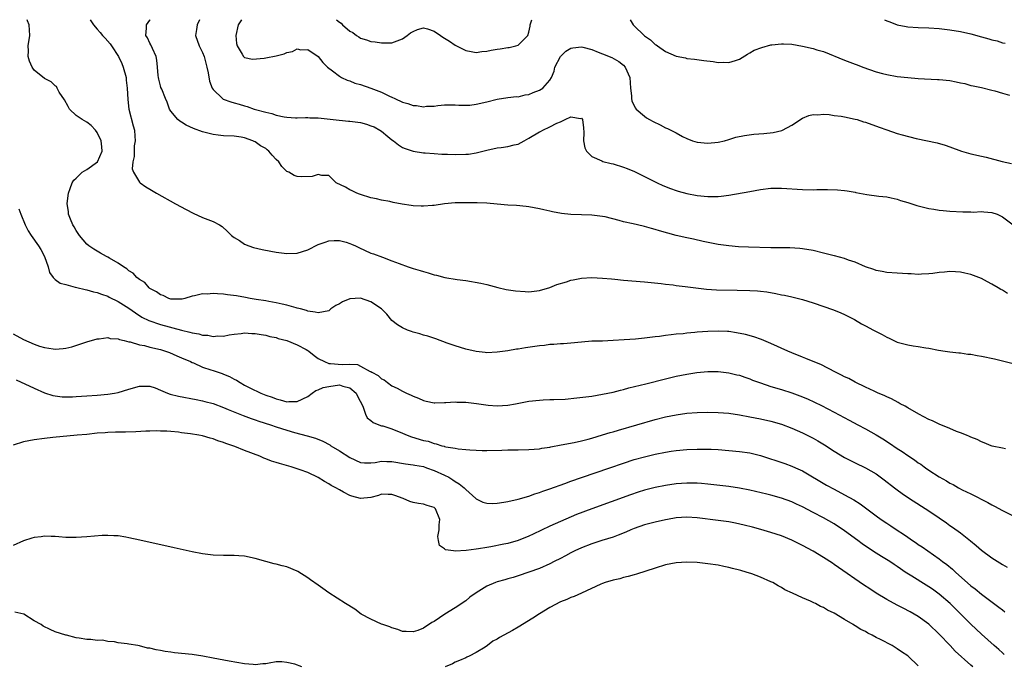
# Model space of a CAD drawing. Units: inches. Extents: x 2589000 to 2592000, y 1500000 to 1503000.
# Drawn here: x 2590118 to 2590305, y 1502877 to 1503000 of the extents above; entities that cross this region are included whole.
import ezdxf

# ---------------------------------------------------------------- set-up
doc = ezdxf.new("R2010")
doc.units = ezdxf.units.IN
doc.header["$MEASUREMENT"] = 0
doc.layers.add('LD25891500_2ft', color=254, linetype='Continuous')

msp = doc.modelspace()

# ---------------------------------------------------------------- linework, layer by layer
at = {"layer": 'LD25891500_2ft'}
for points, elevation in [([(2590305.56, 1502918.44), (2590305, 1502918.52), (2590303.06, 1502918.94), (2590302.87, 1502919), (2590301.55, 1502919.55), (2590301, 1502919.73), (2590300.17, 1502920.17), (2590299, 1502920.61), (2590298.75, 1502920.75), (2590298.16, 1502921), (2590297, 1502921.48), (2590296.26, 1502921.74), (2590295, 1502922.27), (2590293, 1502923.08), (2590291.71, 1502923.71), (2590291, 1502924.02), (2590289.11, 1502925), (2590287, 1502926.24), (2590286.53, 1502926.53), (2590285.57, 1502927), (2590285.21, 1502927.21), (2590283.9, 1502927.9), (2590283, 1502928.29), (2590282.53, 1502928.53), (2590281.41, 1502929), (2590280.64, 1502929.36), (2590279, 1502930.17), (2590277, 1502931.1), (2590275.79, 1502931.79), (2590275, 1502932.11), (2590274.44, 1502932.44), (2590273.26, 1502933), (2590270.46, 1502934.46), (2590269.04, 1502935), (2590267.61, 1502935.61), (2590267, 1502935.83), (2590265, 1502936.65), (2590264.19, 1502937), (2590261, 1502938.44), (2590259.21, 1502939.21), (2590257.74, 1502939.74), (2590256.16, 1502940.16), (2590254.49, 1502940.49), (2590253, 1502940.7), (2590252.72, 1502940.72), (2590251, 1502940.8), (2590249, 1502940.73), (2590247, 1502940.59), (2590246.52, 1502940.52), (2590245, 1502940.39), (2590244.31, 1502940.31), (2590243, 1502940.2), (2590242.07, 1502940.07), (2590241, 1502939.98), (2590239.8, 1502939.8), (2590239, 1502939.72), (2590237.49, 1502939.49), (2590237, 1502939.45), (2590235.26, 1502939.26), (2590233.11, 1502939.11), (2590231, 1502938.99), (2590229, 1502938.9), (2590227, 1502938.86), (2590225, 1502938.72), (2590223, 1502938.52), (2590221.61, 1502938.39), (2590221, 1502938.36), (2590219.76, 1502938.24), (2590219, 1502938.22), (2590217.95, 1502938.05), (2590217, 1502938), (2590216.15, 1502937.85), (2590214.38, 1502937.62), (2590213, 1502937.39), (2590212.64, 1502937.36), (2590211, 1502937.07), (2590209, 1502936.77), (2590207, 1502936.68), (2590206.7, 1502936.7), (2590205, 1502936.89), (2590203, 1502937.36), (2590201, 1502937.97), (2590199.48, 1502938.52), (2590197.33, 1502939.33), (2590195.82, 1502939.82), (2590195, 1502940.03), (2590194.27, 1502940.27), (2590193, 1502940.62), (2590192.71, 1502940.71), (2590191.94, 1502941), (2590191, 1502941.4), (2590190.02, 1502942.02), (2590189, 1502942.84), (2590188, 1502944), (2590187, 1502945), (2590185, 1502946.36), (2590183, 1502947.03), (2590181, 1502946.94), (2590179.61, 1502946.39), (2590179, 1502945.96), (2590178.33, 1502945.67), (2590177.4, 1502945), (2590177, 1502944.67), (2590175, 1502944.24), (2590174.41, 1502944.41), (2590173, 1502944.61), (2590172.74, 1502944.74), (2590171.59, 1502945), (2590171, 1502945.16), (2590170.8, 1502945.2), (2590169, 1502945.75), (2590168.11, 1502945.89), (2590167, 1502946.2), (2590165.6, 1502946.4), (2590165, 1502946.54), (2590163.19, 1502946.81), (2590162.04, 1502947), (2590161.17, 1502947.17), (2590159.48, 1502947.48), (2590157.72, 1502947.72), (2590157, 1502947.81), (2590155.87, 1502947.87), (2590155, 1502947.96), (2590153.85, 1502947.85), (2590153, 1502947.9), (2590151.48, 1502947.48), (2590151, 1502947.43), (2590149.65, 1502947), (2590149.14, 1502946.86), (2590149, 1502946.86), (2590147.14, 1502946.86), (2590147, 1502946.89), (2590146.61, 1502947), (2590145.54, 1502947.54), (2590145, 1502947.67), (2590144.27, 1502948.27), (2590143, 1502948.9), (2590142.87, 1502949), (2590142.05, 1502950.05), (2590141, 1502950.62), (2590140.51, 1502951), (2590139.83, 1502951.83), (2590139, 1502952.26), (2590138.62, 1502952.62), (2590137.96, 1502953), (2590137, 1502953.72), (2590135.34, 1502954.66), (2590135, 1502954.88), (2590134.73, 1502955), (2590133.64, 1502955.64), (2590133, 1502955.97), (2590132.35, 1502956.35), (2590131.41, 1502957), (2590131, 1502957.34), (2590129.61, 1502959), (2590129, 1502959.91), (2590128.61, 1502960.61), (2590128.37, 1502961), (2590127.92, 1502962.08), (2590127.56, 1502963), (2590127.51, 1502963.51), (2590127.28, 1502965), (2590127.45, 1502966.55), (2590127.52, 1502967), (2590127.88, 1502967.88), (2590128.25, 1502969), (2590128.52, 1502969.48), (2590129, 1502969.88), (2590130.11, 1502971), (2590131, 1502971.53), (2590133.02, 1502973), (2590133.91, 1502975), (2590133.86, 1502975.86), (2590133.72, 1502977), (2590133, 1502978.53), (2590132.66, 1502979), (2590131.87, 1502979.87), (2590131, 1502980.49), (2590130.14, 1502981), (2590129, 1502981.8), (2590127.7, 1502983), (2590127.47, 1502983.47), (2590126.76, 1502984.76), (2590125.79, 1502986.21), (2590125.38, 1502987), (2590125.28, 1502987.28), (2590125, 1502987.43), (2590124.21, 1502988.21), (2590123, 1502988.85), (2590121, 1502990.43), (2590120.62, 1502991), (2590120.1, 1502992.1), (2590119.88, 1502993), (2590119.94, 1502994.06), (2590119.9, 1502995), (2590120.18, 1502997), (2590120.06, 1502999), (2590119.76, 1502999.76), (2590119.69, 1503000)], 8602), ([(2590131.65, 1503000), (2590131.78, 1502999.78), (2590132.29, 1502999), (2590133, 1502998.22), (2590133.55, 1502997.55), (2590133.97, 1502997), (2590134.49, 1502996.49), (2590135.43, 1502995.43), (2590135.7, 1502995), (2590137.02, 1502993), (2590137.68, 1502991.68), (2590137.93, 1502991), (2590138.46, 1502989), (2590138.48, 1502988.48), (2590138.71, 1502987), (2590138.81, 1502984.81), (2590139.02, 1502983), (2590139.82, 1502979.82), (2590140.06, 1502979), (2590140.15, 1502977.85), (2590140.19, 1502977), (2590140.04, 1502976.04), (2590140, 1502975), (2590140.03, 1502973.97), (2590139.76, 1502973), (2590139.63, 1502971.63), (2590139.86, 1502971), (2590141, 1502969.1), (2590141.12, 1502969), (2590142.24, 1502968.24), (2590143, 1502967.81), (2590144.28, 1502967), (2590147.85, 1502965), (2590149.9, 1502963.9), (2590151.22, 1502963.22), (2590153, 1502962.42), (2590153.98, 1502962.02), (2590155, 1502961.63), (2590156.22, 1502961), (2590156.71, 1502960.71), (2590157.76, 1502959.76), (2590158.51, 1502959), (2590158.76, 1502958.76), (2590159, 1502958.6), (2590160, 1502958), (2590161, 1502957.33), (2590161.79, 1502957), (2590162.7, 1502956.7), (2590164.3, 1502956.3), (2590165.97, 1502955.97), (2590167, 1502955.79), (2590169, 1502955.53), (2590171, 1502955.61), (2590173, 1502956.27), (2590175, 1502957.24), (2590176.28, 1502957.72), (2590177, 1502957.95), (2590177.99, 1502958.01), (2590179, 1502958.01), (2590180.31, 1502957.69), (2590181, 1502957.47), (2590181.31, 1502957.31), (2590182.08, 1502957), (2590182.69, 1502956.69), (2590185, 1502955.63), (2590185.48, 1502955.48), (2590187.17, 1502954.83), (2590189, 1502954.16), (2590190.38, 1502953.62), (2590192.07, 1502953), (2590193, 1502952.69), (2590194.34, 1502952.34), (2590195, 1502952.1), (2590195.9, 1502951.9), (2590197, 1502951.5), (2590197.43, 1502951.43), (2590199.01, 1502950.99), (2590201.38, 1502950.62), (2590203, 1502950.41), (2590205.9, 1502949.9), (2590207, 1502949.66), (2590209.09, 1502949.09), (2590210.71, 1502948.71), (2590212.44, 1502948.44), (2590214.3, 1502948.3), (2590215, 1502948.27), (2590217, 1502948.49), (2590219, 1502949.09), (2590220.35, 1502949.65), (2590222.18, 1502950.18), (2590223, 1502950.45), (2590223.45, 1502950.55), (2590225, 1502950.83), (2590227, 1502950.98), (2590229, 1502950.89), (2590230.74, 1502950.74), (2590231.34, 1502950.66), (2590233, 1502950.51), (2590237, 1502950.18), (2590240.16, 1502949.84), (2590241, 1502949.72), (2590242.42, 1502949.58), (2590243, 1502949.49), (2590244.7, 1502949.3), (2590245.2, 1502949.2), (2590248.76, 1502948.76), (2590250.64, 1502948.64), (2590254.57, 1502948.57), (2590257, 1502948.5), (2590258.43, 1502948.43), (2590259, 1502948.38), (2590260.24, 1502948.24), (2590261.96, 1502947.96), (2590263, 1502947.72), (2590263.61, 1502947.61), (2590265, 1502947.29), (2590265.25, 1502947.25), (2590267, 1502946.82), (2590269, 1502946.19), (2590272.86, 1502944.85), (2590274.27, 1502944.27), (2590275, 1502943.94), (2590276.86, 1502943), (2590278.21, 1502942.21), (2590279, 1502941.8), (2590280.5, 1502941), (2590282.13, 1502940.13), (2590283, 1502939.63), (2590283.45, 1502939.45), (2590284.36, 1502939), (2590285, 1502938.72), (2590287, 1502938.19), (2590288, 1502937.99), (2590289, 1502937.88), (2590290.41, 1502937.59), (2590291, 1502937.54), (2590292.83, 1502937.17), (2590294.12, 1502937), (2590295, 1502936.87), (2590296.69, 1502936.69), (2590297, 1502936.68), (2590298.44, 1502936.44), (2590299, 1502936.41), (2590300.16, 1502936.16), (2590301, 1502936.03), (2590303.51, 1502935.51), (2590307, 1502934.66)], 8600), ([(2590305.96, 1502947.96), (2590305, 1502948.55), (2590304.7, 1502948.7), (2590304.18, 1502949), (2590303, 1502949.72), (2590302.14, 1502950.15), (2590301, 1502950.79), (2590300.51, 1502951), (2590299, 1502951.58), (2590297.83, 1502951.83), (2590297, 1502952.03), (2590296.05, 1502952.05), (2590295, 1502952.14), (2590294.01, 1502952.01), (2590293, 1502951.95), (2590291.77, 1502951.77), (2590291, 1502951.69), (2590289.63, 1502951.63), (2590289, 1502951.59), (2590287.67, 1502951.67), (2590287, 1502951.67), (2590285, 1502951.79), (2590283, 1502951.95), (2590282.14, 1502952.14), (2590281, 1502952.34), (2590280.53, 1502952.53), (2590279, 1502953), (2590277, 1502953.88), (2590275.73, 1502954.27), (2590275, 1502954.57), (2590273.1, 1502955.1), (2590273, 1502955.11), (2590271.51, 1502955.51), (2590271, 1502955.6), (2590269, 1502956.09), (2590267, 1502956.46), (2590266.51, 1502956.51), (2590264.62, 1502956.62), (2590263, 1502956.62), (2590261, 1502956.65), (2590256.77, 1502956.77), (2590254.84, 1502956.84), (2590253, 1502957), (2590251, 1502957.29), (2590248.15, 1502957.85), (2590246.28, 1502958.28), (2590245, 1502958.53), (2590243, 1502958.98), (2590241.41, 1502959.41), (2590239.85, 1502959.85), (2590239, 1502960.12), (2590238.3, 1502960.3), (2590237, 1502960.66), (2590236.72, 1502960.72), (2590234.83, 1502961.17), (2590233, 1502961.59), (2590232.15, 1502961.85), (2590229.5, 1502962.5), (2590229, 1502962.6), (2590227, 1502962.82), (2590225, 1502962.87), (2590223, 1502962.96), (2590221.18, 1502963.18), (2590219.49, 1502963.49), (2590219, 1502963.61), (2590217.84, 1502963.84), (2590217, 1502964.05), (2590215, 1502964.41), (2590214.48, 1502964.48), (2590212.65, 1502964.65), (2590211, 1502964.76), (2590209, 1502964.96), (2590207, 1502965.13), (2590205.17, 1502965.17), (2590204.81, 1502965.19), (2590203, 1502965.19), (2590202.8, 1502965.2), (2590201, 1502965.17), (2590198.97, 1502964.97), (2590197, 1502964.67), (2590196.69, 1502964.69), (2590195, 1502964.53), (2590194.57, 1502964.57), (2590193, 1502964.62), (2590192.67, 1502964.67), (2590190.93, 1502964.93), (2590189.25, 1502965.25), (2590188.58, 1502965.42), (2590187, 1502965.7), (2590186.03, 1502965.96), (2590185, 1502966.14), (2590183, 1502966.74), (2590182.82, 1502966.82), (2590182.32, 1502967), (2590181.45, 1502967.45), (2590181, 1502967.66), (2590180.17, 1502968.17), (2590178.39, 1502969), (2590177, 1502970.4), (2590175.64, 1502970.36), (2590175, 1502970.55), (2590173.82, 1502970.18), (2590171.88, 1502970.12), (2590171, 1502970.18), (2590170.41, 1502970.41), (2590169.37, 1502971), (2590169, 1502971.16), (2590168.07, 1502972.07), (2590167.47, 1502973), (2590167, 1502973.42), (2590166.24, 1502974.24), (2590165.61, 1502975), (2590165.28, 1502975.28), (2590165, 1502975.48), (2590164.04, 1502976.04), (2590163, 1502976.8), (2590162.84, 1502976.84), (2590162.56, 1502977), (2590161, 1502977.54), (2590160.35, 1502977.65), (2590159, 1502977.84), (2590157, 1502977.92), (2590155.98, 1502978.02), (2590155, 1502978.15), (2590153, 1502978.65), (2590151.29, 1502979.29), (2590149.92, 1502979.92), (2590149, 1502980.54), (2590148.7, 1502980.7), (2590148.33, 1502981), (2590147, 1502982.64), (2590146.73, 1502983), (2590146.3, 1502984.3), (2590145.97, 1502985), (2590145.24, 1502986.76), (2590145.1, 1502987.1), (2590145, 1502987.42), (2590144.71, 1502988.71), (2590144.63, 1502989), (2590144.58, 1502989.42), (2590144.47, 1502991), (2590144.31, 1502992.31), (2590144.19, 1502993), (2590143.48, 1502994.52), (2590143.19, 1502995.19), (2590143, 1502995.54), (2590142.53, 1502996.53), (2590142.25, 1502997), (2590142.37, 1502998.37), (2590142.35, 1502999), (2590143, 1502999.9), (2590143.07, 1503000)], 8598), ([(2590152.44, 1503000), (2590151.95, 1502999), (2590151.86, 1502998.14), (2590151.66, 1502997), (2590152.36, 1502995), (2590153, 1502993.75), (2590153.3, 1502993), (2590153.84, 1502991), (2590154.09, 1502989.91), (2590154.32, 1502988.32), (2590154.86, 1502987), (2590155, 1502986.75), (2590156.79, 1502985), (2590156.91, 1502984.91), (2590158.36, 1502984.36), (2590159, 1502984.2), (2590159.94, 1502983.94), (2590161, 1502983.61), (2590161.49, 1502983.49), (2590162.84, 1502983), (2590163.07, 1502982.93), (2590165, 1502982.41), (2590166.17, 1502982.17), (2590167, 1502981.86), (2590168.48, 1502981.52), (2590169, 1502981.44), (2590170.64, 1502981.36), (2590171, 1502981.36), (2590172.59, 1502981.41), (2590173, 1502981.4), (2590173.36, 1502981.36), (2590175, 1502981.31), (2590177.84, 1502981), (2590180.73, 1502980.73), (2590181, 1502980.73), (2590183, 1502980.44), (2590184.16, 1502980.16), (2590185, 1502979.84), (2590185.63, 1502979.63), (2590186.69, 1502979), (2590187, 1502978.78), (2590188.19, 1502977.81), (2590189, 1502977.18), (2590189.26, 1502977), (2590190.23, 1502976.23), (2590191, 1502975.72), (2590191.49, 1502975.49), (2590193.01, 1502975.01), (2590195, 1502974.69), (2590195.32, 1502974.68), (2590197, 1502974.54), (2590198.46, 1502974.46), (2590199.55, 1502974.45), (2590201, 1502974.39), (2590203, 1502974.41), (2590203.54, 1502974.46), (2590205, 1502974.68), (2590207, 1502975.2), (2590209, 1502975.62), (2590209.72, 1502975.72), (2590211, 1502975.87), (2590212.2, 1502976.2), (2590213, 1502976.35), (2590214.09, 1502977), (2590215, 1502977.47), (2590217, 1502978.69), (2590217.23, 1502978.77), (2590217.66, 1502979), (2590219, 1502979.6), (2590220.31, 1502980.31), (2590221, 1502980.55), (2590221.92, 1502981), (2590223, 1502981.5), (2590224.81, 1502981.19), (2590225, 1502981.25), (2590225.19, 1502981), (2590225.41, 1502979.41), (2590225.45, 1502978.55), (2590225.38, 1502977), (2590225.64, 1502975.64), (2590225.98, 1502975), (2590227, 1502974.01), (2590228.85, 1502973.15), (2590229.04, 1502973.04), (2590230.65, 1502972.65), (2590231, 1502972.59), (2590233, 1502971.99), (2590233.71, 1502971.71), (2590235.11, 1502971.11), (2590237, 1502970.19), (2590239.38, 1502969), (2590240.47, 1502968.47), (2590241.89, 1502967.89), (2590243, 1502967.51), (2590243.39, 1502967.39), (2590245, 1502966.95), (2590247, 1502966.57), (2590249, 1502966.37), (2590251, 1502966.38), (2590251.57, 1502966.43), (2590253, 1502966.62), (2590257, 1502967.35), (2590259, 1502967.69), (2590261, 1502967.94), (2590261.98, 1502967.98), (2590263, 1502967.99), (2590267, 1502967.69), (2590269, 1502967.67), (2590269.71, 1502967.71), (2590271.74, 1502967.74), (2590273.68, 1502967.68), (2590275, 1502967.5), (2590275.47, 1502967.47), (2590277, 1502967.18), (2590277.16, 1502967.16), (2590279.22, 1502966.78), (2590281.53, 1502966.47), (2590283, 1502966.3), (2590283.87, 1502966.13), (2590285, 1502965.85), (2590285.61, 1502965.61), (2590287, 1502965.23), (2590288.7, 1502964.7), (2590291, 1502964.13), (2590291.97, 1502963.97), (2590293, 1502963.78), (2590293.72, 1502963.72), (2590295, 1502963.59), (2590297.45, 1502963.45), (2590299, 1502963.45), (2590299.43, 1502963.43), (2590301, 1502963.52), (2590301.45, 1502963.45), (2590303, 1502963.35), (2590303.98, 1502963), (2590305, 1502962.51), (2590307.03, 1502961)], 8596), ([(2590160.39, 1503000), (2590159.76, 1502999), (2590159.33, 1502997), (2590159.48, 1502995.48), (2590159.6, 1502995), (2590160.54, 1502993.46), (2590160.77, 1502993), (2590160.88, 1502992.88), (2590161, 1502992.82), (2590162.52, 1502992.52), (2590164.68, 1502992.68), (2590165, 1502992.73), (2590167, 1502993.14), (2590168.48, 1502993.52), (2590169, 1502993.79), (2590170.07, 1502993.93), (2590171, 1502994.44), (2590171.71, 1502994.29), (2590173, 1502994.36), (2590175, 1502993.02), (2590175.87, 1502991.87), (2590176.77, 1502991), (2590177.72, 1502990.28), (2590179, 1502989.25), (2590179.4, 1502989), (2590180.48, 1502988.48), (2590181, 1502988.35), (2590181.95, 1502987.95), (2590183, 1502987.67), (2590184.98, 1502987), (2590187, 1502986.2), (2590188.52, 1502985.48), (2590189, 1502985.28), (2590189.54, 1502985), (2590191, 1502984.35), (2590192.04, 1502984.04), (2590193, 1502983.71), (2590193.67, 1502983.67), (2590195, 1502983.45), (2590195.53, 1502983.53), (2590197, 1502983.57), (2590197.7, 1502983.7), (2590199, 1502983.79), (2590199.81, 1502983.81), (2590201, 1502983.79), (2590201.73, 1502983.73), (2590203, 1502983.72), (2590203.76, 1502983.76), (2590205, 1502983.92), (2590207, 1502984.39), (2590209, 1502984.92), (2590211, 1502985.23), (2590212.63, 1502985.37), (2590213, 1502985.36), (2590214.3, 1502985.7), (2590215, 1502985.78), (2590215.82, 1502986.18), (2590217, 1502986.6), (2590217.63, 1502987), (2590219, 1502988.49), (2590219.28, 1502989), (2590219.79, 1502990.21), (2590219.93, 1502991), (2590221, 1502992.98), (2590222.01, 1502993.99), (2590223, 1502994.59), (2590223.35, 1502994.65), (2590225, 1502994.84), (2590225.24, 1502994.76), (2590227, 1502994.31), (2590228.19, 1502993.81), (2590229, 1502993.53), (2590230.8, 1502992.8), (2590232.08, 1502992.08), (2590233, 1502991.33), (2590233.33, 1502991), (2590234.17, 1502989), (2590234.3, 1502987), (2590234.48, 1502985.52), (2590234.5, 1502985), (2590234.59, 1502984.59), (2590235.22, 1502983.22), (2590235.38, 1502983), (2590237, 1502981.65), (2590237.36, 1502981.36), (2590237.95, 1502981), (2590238.63, 1502980.63), (2590239.98, 1502979.98), (2590241, 1502979.46), (2590241.33, 1502979.33), (2590243, 1502978.46), (2590244.2, 1502977.8), (2590245, 1502977.4), (2590246.1, 1502977), (2590247, 1502976.69), (2590249, 1502976.52), (2590251, 1502976.73), (2590252.16, 1502977), (2590253, 1502977.22), (2590254.36, 1502977.64), (2590256, 1502978), (2590257.77, 1502978.23), (2590259.64, 1502978.36), (2590261.44, 1502978.56), (2590263.06, 1502978.94), (2590263.17, 1502979), (2590265, 1502979.93), (2590267, 1502981.28), (2590268.22, 1502981.78), (2590269, 1502981.98), (2590269.93, 1502981.93), (2590271, 1502982.01), (2590272.05, 1502981.95), (2590273, 1502981.8), (2590274.36, 1502981.64), (2590275, 1502981.52), (2590277, 1502981.1), (2590277.36, 1502981), (2590278.59, 1502980.59), (2590279, 1502980.49), (2590281.59, 1502979.59), (2590283, 1502979.04), (2590285, 1502978.35), (2590285.92, 1502978.08), (2590288.58, 1502977.42), (2590292.58, 1502976.58), (2590294.13, 1502976.13), (2590295, 1502975.83), (2590297.24, 1502975), (2590299, 1502974.51), (2590301, 1502974.05), (2590301.87, 1502973.87), (2590304.97, 1502973.03), (2590306.69, 1502972.69)], 8594), ([(2590178.46, 1503000), (2590179, 1502999.51), (2590179.32, 1502999.32), (2590179.61, 1502999), (2590181, 1502997.81), (2590181.55, 1502997.55), (2590182.25, 1502997), (2590182.71, 1502996.71), (2590183, 1502996.47), (2590184.18, 1502996.18), (2590185, 1502995.87), (2590185.8, 1502995.8), (2590187, 1502995.63), (2590189, 1502995.62), (2590191, 1502996.34), (2590191.9, 1502997), (2590192.51, 1502997.49), (2590193, 1502997.78), (2590193.84, 1502998.16), (2590195, 1502998.45), (2590195.74, 1502998.26), (2590197, 1502997.82), (2590198.24, 1502997), (2590198.67, 1502996.67), (2590199, 1502996.49), (2590199.9, 1502995.9), (2590201, 1502995.14), (2590203, 1502994.13), (2590204.05, 1502993.95), (2590205, 1502993.77), (2590206.08, 1502993.92), (2590207, 1502994.01), (2590207.82, 1502994.18), (2590209, 1502994.4), (2590209.53, 1502994.47), (2590211, 1502994.7), (2590211.28, 1502994.72), (2590212.51, 1502995), (2590213, 1502995.16), (2590214.79, 1502997), (2590215, 1502997.64), (2590215.26, 1502998.74), (2590215.28, 1502999), (2590215.38, 1502999.38), (2590215.58, 1503000)], 8592), ([(2590234.23, 1503000), (2590234.84, 1502999), (2590235, 1502998.82), (2590236.91, 1502997), (2590237, 1502996.92), (2590238.14, 1502996.14), (2590239, 1502995.28), (2590239.19, 1502995.19), (2590239.43, 1502995), (2590241, 1502993.92), (2590243, 1502993.05), (2590244.74, 1502992.74), (2590245, 1502992.65), (2590246.48, 1502992.48), (2590248.23, 1502992.23), (2590250.03, 1502992.03), (2590251, 1502991.88), (2590251.93, 1502991.93), (2590253, 1502991.85), (2590254.26, 1502992.26), (2590255, 1502992.47), (2590256.53, 1502993.47), (2590257, 1502993.67), (2590257.82, 1502994.18), (2590259.27, 1502994.73), (2590261, 1502995.19), (2590261.2, 1502995.2), (2590263, 1502995.42), (2590263.39, 1502995.39), (2590265, 1502995.33), (2590267, 1502994.98), (2590269, 1502994.53), (2590269.7, 1502994.3), (2590271, 1502993.94), (2590275, 1502992.29), (2590277, 1502991.56), (2590277.39, 1502991.39), (2590278.47, 1502991), (2590281, 1502990.11), (2590282.2, 1502989.8), (2590283, 1502989.57), (2590285, 1502989.23), (2590287, 1502988.98), (2590289, 1502988.82), (2590292.66, 1502988.66), (2590293, 1502988.66), (2590295, 1502988.43), (2590296.21, 1502988.21), (2590297, 1502987.99), (2590297.83, 1502987.84), (2590299, 1502987.5), (2590299.42, 1502987.42), (2590301, 1502987.09), (2590303, 1502986.6), (2590303.55, 1502986.45), (2590305, 1502986), (2590306.34, 1502985.66)], 8592), ([(2590282.56, 1503000), (2590283, 1502999.78), (2590283.58, 1502999.58), (2590285.01, 1502999.01), (2590286.69, 1502998.69), (2590287, 1502998.65), (2590289, 1502998.54), (2590291, 1502998.46), (2590293, 1502998.31), (2590295, 1502998.06), (2590297, 1502997.73), (2590299, 1502997.3), (2590301, 1502996.77), (2590302.39, 1502996.39), (2590303, 1502996.19), (2590303.96, 1502995.96), (2590305, 1502995.62), (2590305.52, 1502995.52)], 8590), ([(2590118.07, 1502964.07), (2590118.45, 1502963), (2590119.32, 1502961), (2590119.89, 1502959.89), (2590120.46, 1502959), (2590121.83, 1502957), (2590122.28, 1502956.28), (2590122.95, 1502955), (2590123.64, 1502953), (2590123.91, 1502951.91), (2590124.59, 1502951), (2590125, 1502950.6), (2590125.93, 1502949.93), (2590127, 1502949.67), (2590128.82, 1502949.18), (2590129.09, 1502949.09), (2590130.69, 1502948.69), (2590131, 1502948.63), (2590132.28, 1502948.28), (2590133, 1502948.11), (2590133.81, 1502947.81), (2590135, 1502947.43), (2590135.28, 1502947.28), (2590137, 1502946.45), (2590139, 1502945.16), (2590140.24, 1502944.24), (2590141.47, 1502943.47), (2590142.8, 1502942.8), (2590145, 1502942.07), (2590149, 1502940.99), (2590150.6, 1502940.6), (2590151, 1502940.48), (2590152.27, 1502940.26), (2590153, 1502940.04), (2590154.02, 1502940.02), (2590155, 1502939.77), (2590155.9, 1502939.9), (2590157, 1502939.82), (2590158.07, 1502940.07), (2590159, 1502940.22), (2590160.37, 1502940.37), (2590161, 1502940.48), (2590162.36, 1502940.36), (2590163, 1502940.36), (2590164.15, 1502940.15), (2590165, 1502940.02), (2590165.8, 1502939.8), (2590167, 1502939.56), (2590167.39, 1502939.39), (2590169, 1502939), (2590171, 1502938.16), (2590172.69, 1502937.31), (2590173, 1502937.14), (2590173.22, 1502937), (2590174.19, 1502936.19), (2590175, 1502935.62), (2590176.15, 1502935), (2590177, 1502934.66), (2590177.33, 1502934.67), (2590179.52, 1502934.48), (2590181, 1502934.51), (2590182.42, 1502934.42), (2590183, 1502934.16), (2590184.85, 1502933.15), (2590185, 1502933.1), (2590185.16, 1502933), (2590186.38, 1502932.38), (2590187, 1502931.75), (2590187.51, 1502931.51), (2590188.14, 1502931), (2590189, 1502930.41), (2590189.97, 1502929.97), (2590191, 1502929.35), (2590191.73, 1502929), (2590192.65, 1502928.65), (2590193, 1502928.45), (2590194.06, 1502928.06), (2590195, 1502927.59), (2590195.47, 1502927.47), (2590197, 1502927.18), (2590197.16, 1502927.16), (2590199, 1502927.25), (2590199.23, 1502927.23), (2590201, 1502927.36), (2590201.32, 1502927.32), (2590203, 1502927.29), (2590205.05, 1502927.05), (2590207.29, 1502926.71), (2590209, 1502926.6), (2590211, 1502926.75), (2590212.45, 1502927), (2590215, 1502927.48), (2590217, 1502927.7), (2590217.71, 1502927.71), (2590219, 1502927.77), (2590219.77, 1502927.77), (2590221.89, 1502927.89), (2590224.11, 1502928.11), (2590227, 1502928.46), (2590229, 1502928.78), (2590231, 1502929.21), (2590232.41, 1502929.59), (2590233, 1502929.72), (2590234, 1502930), (2590237.22, 1502930.78), (2590241, 1502931.75), (2590243, 1502932.21), (2590245, 1502932.61), (2590246.94, 1502932.94), (2590249, 1502933.15), (2590251, 1502933.15), (2590253, 1502932.88), (2590254.5, 1502932.5), (2590255, 1502932.4), (2590256.02, 1502932.02), (2590257, 1502931.71), (2590257.5, 1502931.5), (2590259, 1502930.94), (2590261, 1502930.28), (2590263, 1502929.7), (2590265, 1502929.07), (2590266.5, 1502928.5), (2590267.92, 1502927.92), (2590269.29, 1502927.29), (2590270.64, 1502926.64), (2590273, 1502925.4), (2590275.84, 1502923.84), (2590277.5, 1502923), (2590279, 1502922.21), (2590281, 1502921.1), (2590282.29, 1502920.3), (2590283.51, 1502919.51), (2590285, 1502918.48), (2590285.92, 1502917.92), (2590287, 1502917.16), (2590288.31, 1502916.31), (2590289, 1502915.78), (2590289.48, 1502915.48), (2590290.11, 1502915), (2590290.36, 1502914.83), (2590291, 1502914.39), (2590293, 1502913.09), (2590294.34, 1502912.34), (2590295, 1502911.92), (2590295.61, 1502911.61), (2590296.67, 1502911), (2590297.37, 1502910.63), (2590299, 1502909.84), (2590302.23, 1502908.23), (2590303, 1502907.76), (2590303.51, 1502907.51), (2590305, 1502906.67), (2590307, 1502905.7)], 8604), ([(2590117, 1502940.25), (2590119, 1502939.23), (2590121, 1502938.33), (2590122.05, 1502937.95), (2590123, 1502937.65), (2590124.6, 1502937.41), (2590125, 1502937.38), (2590126.51, 1502937.49), (2590127, 1502937.57), (2590128.17, 1502937.83), (2590129.71, 1502938.29), (2590131, 1502938.74), (2590133, 1502939.34), (2590133.33, 1502939.33), (2590135, 1502939.56), (2590135.42, 1502939.42), (2590137, 1502939.31), (2590137.2, 1502939.2), (2590138.09, 1502939), (2590139, 1502938.77), (2590139.27, 1502938.73), (2590141, 1502938.21), (2590141.96, 1502938.04), (2590143, 1502937.76), (2590145, 1502937.28), (2590145.94, 1502937), (2590146.71, 1502936.71), (2590148.12, 1502936.12), (2590149, 1502935.73), (2590150.71, 1502935), (2590151, 1502934.85), (2590151.26, 1502934.74), (2590153, 1502933.95), (2590154.55, 1502933.45), (2590155, 1502933.28), (2590156.71, 1502932.71), (2590157, 1502932.61), (2590158.14, 1502932.14), (2590159, 1502931.66), (2590159.45, 1502931.45), (2590160.12, 1502931), (2590161, 1502930.52), (2590162, 1502929.99), (2590164.05, 1502929), (2590165, 1502928.63), (2590166.22, 1502928.22), (2590167, 1502927.9), (2590167.73, 1502927.73), (2590169, 1502927.37), (2590169.4, 1502927.4), (2590171, 1502927.44), (2590173, 1502928.38), (2590173.84, 1502929), (2590174.5, 1502929.5), (2590175, 1502929.61), (2590175.94, 1502930.06), (2590177, 1502930.29), (2590179, 1502930.57), (2590179.66, 1502930.34), (2590181, 1502930.02), (2590182.2, 1502929), (2590182.46, 1502928.46), (2590183.45, 1502926.55), (2590183.98, 1502925), (2590184.3, 1502924.3), (2590185, 1502923.78), (2590185.42, 1502923.42), (2590186.47, 1502923), (2590187, 1502922.82), (2590187.24, 1502922.76), (2590189, 1502922.23), (2590191, 1502921.41), (2590191.91, 1502921), (2590192.68, 1502920.68), (2590195, 1502920), (2590195.85, 1502919.85), (2590197, 1502919.4), (2590197.38, 1502919.38), (2590198.48, 1502919), (2590198.9, 1502918.9), (2590199, 1502918.85), (2590199.22, 1502918.78), (2590201, 1502918.52), (2590201.6, 1502918.4), (2590203, 1502918.32), (2590203.76, 1502918.24), (2590205, 1502918.17), (2590206.11, 1502918.11), (2590207, 1502918.1), (2590209.86, 1502918.14), (2590211, 1502918.2), (2590211.8, 1502918.2), (2590213, 1502918.23), (2590215, 1502918.27), (2590217, 1502918.42), (2590217.48, 1502918.52), (2590219, 1502918.74), (2590219.2, 1502918.8), (2590221.16, 1502919.16), (2590223.64, 1502919.64), (2590225, 1502919.95), (2590226.26, 1502920.26), (2590227, 1502920.47), (2590229, 1502921.05), (2590230.48, 1502921.52), (2590231, 1502921.66), (2590232.02, 1502921.98), (2590239, 1502923.97), (2590241, 1502924.48), (2590243, 1502924.91), (2590245, 1502925.2), (2590247, 1502925.34), (2590249, 1502925.37), (2590251, 1502925.35), (2590253, 1502925.2), (2590255, 1502924.9), (2590257, 1502924.51), (2590259, 1502924.1), (2590261, 1502923.65), (2590263, 1502923.11), (2590265, 1502922.36), (2590267, 1502921.45), (2590269, 1502920.43), (2590269.91, 1502919.91), (2590271.17, 1502919.17), (2590273, 1502917.99), (2590275, 1502916.78), (2590277, 1502915.76), (2590278.96, 1502914.83), (2590279, 1502914.81), (2590281, 1502913.67), (2590282.55, 1502912.55), (2590284.48, 1502911), (2590285, 1502910.6), (2590285.92, 1502909.92), (2590287.31, 1502909), (2590291, 1502906.66), (2590293, 1502905.3), (2590294.35, 1502904.35), (2590295, 1502903.87), (2590295.52, 1502903.52), (2590297, 1502902.42), (2590298.92, 1502900.92), (2590300.03, 1502900.03), (2590301, 1502899.17), (2590303, 1502897.69), (2590305, 1502896.41), (2590305.89, 1502895.89)], 8606), ([(2590117.56, 1502931.56), (2590121, 1502929.93), (2590123, 1502929.07), (2590124.58, 1502928.58), (2590125, 1502928.5), (2590126.33, 1502928.33), (2590127, 1502928.29), (2590128.31, 1502928.31), (2590129, 1502928.34), (2590131, 1502928.47), (2590133, 1502928.63), (2590135, 1502928.82), (2590136.25, 1502929), (2590137, 1502929.15), (2590139, 1502929.76), (2590141, 1502930.35), (2590143, 1502930.33), (2590144.01, 1502929.99), (2590145, 1502929.59), (2590146.37, 1502929), (2590146.83, 1502928.83), (2590148.41, 1502928.41), (2590151.78, 1502927.78), (2590153, 1502927.54), (2590153.44, 1502927.44), (2590155, 1502927.02), (2590157, 1502926.27), (2590157.87, 1502925.87), (2590160.75, 1502924.75), (2590162.21, 1502924.21), (2590163, 1502923.96), (2590163.7, 1502923.7), (2590165.91, 1502923), (2590167, 1502922.6), (2590169, 1502921.94), (2590170.49, 1502921.51), (2590172.89, 1502920.89), (2590174.45, 1502920.45), (2590175.89, 1502919.89), (2590177.17, 1502919.17), (2590177.4, 1502919), (2590179, 1502918.04), (2590181, 1502916.77), (2590183, 1502915.84), (2590183.76, 1502915.76), (2590185, 1502915.74), (2590185.83, 1502915.83), (2590187, 1502916.06), (2590188, 1502916), (2590189, 1502916), (2590191.56, 1502915.56), (2590193, 1502915.4), (2590193.32, 1502915.32), (2590195, 1502915.04), (2590195.57, 1502914.83), (2590197, 1502914.31), (2590199, 1502913.41), (2590199.79, 1502913), (2590200.55, 1502912.55), (2590201, 1502912.22), (2590201.77, 1502911.77), (2590202.7, 1502911), (2590203, 1502910.68), (2590204.93, 1502909), (2590205, 1502908.92), (2590206.28, 1502908.28), (2590207, 1502908.09), (2590208.05, 1502908.05), (2590209, 1502908.1), (2590210.27, 1502908.27), (2590211, 1502908.4), (2590213, 1502908.85), (2590215, 1502909.45), (2590216.12, 1502909.87), (2590217, 1502910.11), (2590217.64, 1502910.36), (2590219, 1502910.79), (2590221.82, 1502911.82), (2590223, 1502912.27), (2590225, 1502912.97), (2590230.41, 1502914.83), (2590233, 1502915.72), (2590235, 1502916.36), (2590237, 1502916.9), (2590239, 1502917.38), (2590241, 1502917.8), (2590242.05, 1502917.95), (2590243, 1502918.12), (2590245, 1502918.31), (2590247, 1502918.38), (2590249, 1502918.38), (2590249.66, 1502918.34), (2590251, 1502918.29), (2590253, 1502918.12), (2590255, 1502917.93), (2590257, 1502917.65), (2590259, 1502917.16), (2590263.62, 1502915.62), (2590265, 1502915.12), (2590265.64, 1502914.83), (2590267, 1502914.21), (2590271.53, 1502911.53), (2590273, 1502910.73), (2590275, 1502909.7), (2590276.75, 1502908.75), (2590277.98, 1502907.98), (2590281, 1502905.69), (2590281.95, 1502905), (2590283, 1502904.27), (2590283.77, 1502903.77), (2590285, 1502902.93), (2590286.18, 1502902.18), (2590287, 1502901.6), (2590287.9, 1502901), (2590288.57, 1502900.57), (2590289, 1502900.26), (2590289.76, 1502899.76), (2590293, 1502897.49), (2590293.63, 1502897), (2590294.42, 1502896.42), (2590295.51, 1502895.51), (2590296.05, 1502895), (2590299, 1502892.4), (2590299.79, 1502891.79), (2590301, 1502890.8), (2590304.33, 1502888.33), (2590305, 1502887.78), (2590305.45, 1502887.45)], 8608), ([(2590305.35, 1502879.35), (2590305, 1502879.64), (2590304.28, 1502880.28), (2590303.42, 1502881), (2590301, 1502883.17), (2590299, 1502885.09), (2590297.1, 1502887), (2590295.05, 1502889), (2590293, 1502890.77), (2590291.71, 1502891.71), (2590291, 1502892.19), (2590290.49, 1502892.49), (2590287.8, 1502894.2), (2590286.8, 1502894.8), (2590286.53, 1502895), (2590285.61, 1502895.61), (2590285, 1502896.05), (2590284.41, 1502896.41), (2590283.57, 1502897), (2590282.03, 1502897.97), (2590281, 1502898.6), (2590279.53, 1502899.53), (2590278.36, 1502900.36), (2590277.51, 1502901), (2590275, 1502902.84), (2590273, 1502904.13), (2590271, 1502905.28), (2590269, 1502906.34), (2590267, 1502907.38), (2590265.88, 1502907.88), (2590265, 1502908.31), (2590263, 1502909.05), (2590261, 1502909.59), (2590260.22, 1502909.78), (2590257, 1502910.53), (2590255, 1502910.95), (2590253, 1502911.24), (2590249, 1502911.71), (2590247.82, 1502911.82), (2590247, 1502911.87), (2590245.89, 1502911.89), (2590245, 1502911.88), (2590243, 1502911.74), (2590241, 1502911.47), (2590239, 1502911.08), (2590237, 1502910.56), (2590235.8, 1502910.2), (2590234.3, 1502909.7), (2590227, 1502907.02), (2590224.08, 1502905.92), (2590221, 1502904.62), (2590219, 1502903.7), (2590215.83, 1502902.17), (2590215, 1502901.8), (2590212.99, 1502901), (2590211, 1502900.43), (2590210.27, 1502900.27), (2590207.78, 1502899.78), (2590207, 1502899.67), (2590205.41, 1502899.41), (2590205, 1502899.37), (2590203.11, 1502899.11), (2590201, 1502898.97), (2590200.69, 1502899), (2590199.19, 1502899.19), (2590199, 1502899.41), (2590198.02, 1502900.02), (2590197.81, 1502901), (2590197.72, 1502901.72), (2590197.94, 1502903), (2590197.98, 1502903.98), (2590198.09, 1502905), (2590197.27, 1502907), (2590197, 1502907.25), (2590195.67, 1502907.67), (2590195, 1502907.92), (2590194.01, 1502908.01), (2590193, 1502908.24), (2590192.41, 1502908.41), (2590191.12, 1502909), (2590189.54, 1502909.54), (2590189, 1502909.76), (2590188.27, 1502909.73), (2590187, 1502909.77), (2590186.46, 1502909.54), (2590185, 1502909.17), (2590183, 1502908.97), (2590181.39, 1502909.39), (2590181, 1502909.52), (2590179.81, 1502910.19), (2590179, 1502910.61), (2590178.35, 1502911), (2590177.47, 1502911.47), (2590177, 1502911.79), (2590176.18, 1502912.18), (2590175, 1502912.97), (2590173, 1502913.89), (2590171.56, 1502914.44), (2590170.38, 1502914.83), (2590169.86, 1502915), (2590167.61, 1502915.61), (2590167, 1502915.83), (2590166.09, 1502916.09), (2590165, 1502916.54), (2590164.65, 1502916.65), (2590163.88, 1502917), (2590161, 1502918.09), (2590159.15, 1502918.85), (2590158.92, 1502918.92), (2590158.76, 1502919), (2590157.43, 1502919.43), (2590157, 1502919.62), (2590155.93, 1502919.93), (2590155, 1502920.3), (2590154.44, 1502920.44), (2590153, 1502920.86), (2590152.3, 1502921), (2590150.73, 1502921.27), (2590149, 1502921.49), (2590148.42, 1502921.58), (2590147, 1502921.7), (2590146.22, 1502921.78), (2590145, 1502921.79), (2590144.18, 1502921.82), (2590143, 1502921.77), (2590142.24, 1502921.76), (2590140.33, 1502921.67), (2590138.39, 1502921.61), (2590137, 1502921.59), (2590136.44, 1502921.56), (2590135, 1502921.53), (2590134.52, 1502921.48), (2590133, 1502921.37), (2590131, 1502921.15), (2590129.17, 1502921), (2590124.57, 1502920.57), (2590123, 1502920.39), (2590121, 1502920.13), (2590119, 1502919.74), (2590117, 1502919.13)], 8610), ([(2590299.34, 1502877), (2590299, 1502877.28), (2590295.98, 1502879.98), (2590295.04, 1502881), (2590293, 1502883.18), (2590291, 1502885.09), (2590289, 1502886.55), (2590288.22, 1502887), (2590287.43, 1502887.43), (2590286.12, 1502888.12), (2590285, 1502888.67), (2590283, 1502889.77), (2590281, 1502890.98), (2590279.79, 1502891.79), (2590278.58, 1502892.58), (2590273.85, 1502895.85), (2590273, 1502896.46), (2590272.67, 1502896.67), (2590271, 1502897.75), (2590269, 1502898.94), (2590267, 1502900.01), (2590265, 1502901.04), (2590263, 1502901.85), (2590261, 1502902.49), (2590259.07, 1502903.07), (2590257.5, 1502903.5), (2590255.92, 1502903.92), (2590254.29, 1502904.29), (2590253, 1502904.52), (2590251, 1502904.8), (2590247, 1502905.27), (2590245, 1502905.4), (2590243, 1502905.28), (2590241.34, 1502905), (2590241, 1502904.94), (2590239, 1502904.5), (2590237, 1502903.97), (2590235, 1502903.26), (2590234.37, 1502903), (2590233.42, 1502902.58), (2590232, 1502902), (2590231, 1502901.64), (2590228.85, 1502901), (2590227, 1502900.38), (2590225, 1502899.58), (2590223.74, 1502899), (2590223, 1502898.64), (2590221.94, 1502898.06), (2590221, 1502897.6), (2590219.83, 1502897), (2590219, 1502896.55), (2590217, 1502895.64), (2590215, 1502894.94), (2590213, 1502894.28), (2590212.02, 1502893.98), (2590211, 1502893.72), (2590210.47, 1502893.54), (2590209, 1502893.13), (2590208.67, 1502893), (2590207, 1502892.28), (2590205, 1502891.05), (2590203.81, 1502890.19), (2590203, 1502889.52), (2590201, 1502888.2), (2590199.01, 1502886.99), (2590197, 1502885.57), (2590196.6, 1502885.4), (2590195, 1502884.33), (2590193.88, 1502883.88), (2590193, 1502883.6), (2590191.7, 1502883.7), (2590191, 1502883.72), (2590190.1, 1502884.1), (2590189, 1502884.36), (2590188.58, 1502884.58), (2590187.26, 1502885), (2590187, 1502885.1), (2590185, 1502886.02), (2590183.17, 1502887), (2590181.92, 1502887.92), (2590180.17, 1502889), (2590177, 1502891.06), (2590175.89, 1502891.89), (2590175, 1502892.47), (2590173.54, 1502893.54), (2590173, 1502893.89), (2590171.08, 1502895.08), (2590171, 1502895.13), (2590169, 1502895.96), (2590168.15, 1502896.15), (2590167, 1502896.49), (2590166.58, 1502896.58), (2590165, 1502897), (2590163, 1502897.56), (2590161, 1502898), (2590159.92, 1502898.08), (2590159, 1502898.17), (2590157.85, 1502898.15), (2590157, 1502898.15), (2590155, 1502898.19), (2590153, 1502898.44), (2590151, 1502898.83), (2590147.59, 1502899.59), (2590141.07, 1502901.07), (2590139, 1502901.52), (2590138.4, 1502901.6), (2590137, 1502901.86), (2590136.13, 1502901.87), (2590135, 1502901.97), (2590133.95, 1502901.95), (2590131, 1502901.7), (2590129, 1502901.57), (2590127, 1502901.57), (2590125.7, 1502901.7), (2590125, 1502901.74), (2590124.26, 1502901.74), (2590123, 1502901.84), (2590122.31, 1502901.69), (2590121, 1502901.55), (2590120.59, 1502901.41), (2590119, 1502900.92), (2590117, 1502900.04)], 8612), ([(2590289, 1502877.19), (2590287.08, 1502879), (2590287, 1502879.07), (2590285.82, 1502879.82), (2590285, 1502880.42), (2590284.62, 1502880.62), (2590284.01, 1502881), (2590281.83, 1502882.17), (2590281, 1502882.58), (2590280.23, 1502883), (2590279.4, 1502883.4), (2590279, 1502883.66), (2590278.09, 1502884.09), (2590277, 1502884.8), (2590276.86, 1502884.86), (2590276.65, 1502885), (2590275, 1502885.95), (2590273, 1502887.15), (2590271.74, 1502887.74), (2590271, 1502888.23), (2590270.45, 1502888.45), (2590269.49, 1502889), (2590269.15, 1502889.15), (2590269, 1502889.23), (2590268.55, 1502889.45), (2590267, 1502890.08), (2590265.11, 1502891), (2590263.64, 1502891.64), (2590263, 1502892.05), (2590262.35, 1502892.35), (2590261.34, 1502893), (2590261, 1502893.16), (2590259, 1502894.01), (2590257.37, 1502894.63), (2590256.31, 1502895), (2590255.28, 1502895.28), (2590255, 1502895.36), (2590253.68, 1502895.68), (2590253, 1502895.87), (2590252.05, 1502896.05), (2590251, 1502896.28), (2590249, 1502896.57), (2590247, 1502896.78), (2590245, 1502896.88), (2590243, 1502896.77), (2590241, 1502896.35), (2590239, 1502895.74), (2590235.43, 1502894.57), (2590235, 1502894.47), (2590233.88, 1502894.12), (2590233, 1502893.93), (2590232.27, 1502893.73), (2590231, 1502893.44), (2590229.53, 1502893), (2590229, 1502892.81), (2590228.66, 1502892.66), (2590225.02, 1502890.98), (2590223.64, 1502890.36), (2590223, 1502890.16), (2590222.22, 1502889.78), (2590221, 1502889.3), (2590219, 1502888.26), (2590217, 1502887.07), (2590215.75, 1502886.25), (2590213, 1502884.52), (2590211.87, 1502883.87), (2590210.24, 1502883), (2590209.42, 1502882.58), (2590209, 1502882.26), (2590208.16, 1502881.84), (2590207.15, 1502881), (2590206.73, 1502880.73), (2590205, 1502879.71), (2590203.64, 1502879), (2590203.2, 1502878.79), (2590203, 1502878.67), (2590201.82, 1502878.18), (2590201, 1502877.87), (2590200.47, 1502877.53), (2590199.13, 1502877)], 8614), ([(2590171.87, 1502877), (2590170.54, 1502877.46), (2590169, 1502877.83), (2590168.08, 1502877.92), (2590167, 1502877.92), (2590165.65, 1502877.65), (2590165, 1502877.56), (2590164.47, 1502877.53), (2590163, 1502877.35), (2590162.6, 1502877.4), (2590161, 1502877.54), (2590158.06, 1502878.06), (2590155, 1502878.62), (2590153.03, 1502879.03), (2590151, 1502879.31), (2590147.66, 1502879.66), (2590147, 1502879.77), (2590145.9, 1502879.9), (2590145, 1502880.11), (2590144.21, 1502880.21), (2590143, 1502880.52), (2590142.55, 1502880.55), (2590141, 1502880.94), (2590140.94, 1502880.94), (2590140.72, 1502881), (2590139, 1502881.27), (2590138.65, 1502881.35), (2590137, 1502881.56), (2590136.28, 1502881.72), (2590135, 1502881.82), (2590133.98, 1502882.02), (2590133, 1502882), (2590131.8, 1502882.2), (2590131, 1502882.19), (2590129.55, 1502882.45), (2590129, 1502882.5), (2590127.14, 1502883), (2590127, 1502883.02), (2590125, 1502883.65), (2590124.07, 1502884.07), (2590122.73, 1502884.73), (2590122.35, 1502885), (2590121, 1502885.71), (2590119.03, 1502887), (2590117.34, 1502887.34)], 8614)]:
    msp.add_lwpolyline(points, dxfattribs=dict(at, elevation=elevation))

doc.saveas('drawing.dxf')
